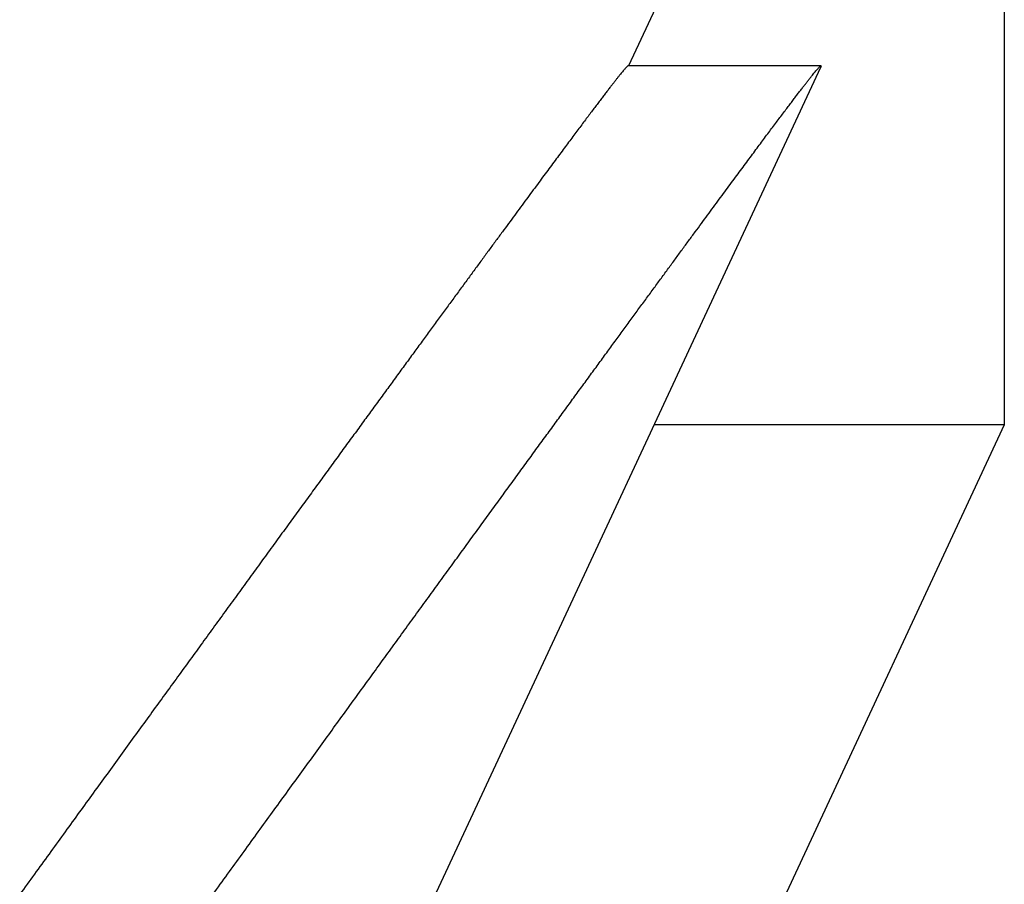
# Model space of a CAD drawing. Units: millimetres. Extents: x 258 to 1582, y 124 to 1474.
# Drawn here: x 898 to 900, y 1150 to 1152 of the extents above; entities that cross this region are included whole.
import ezdxf

# ---------------------------------------------------------------- set-up
doc = ezdxf.new("R2010")
doc.units = ezdxf.units.MM
doc.layers.add('PV-3BCE', color=7, linetype='Continuous')

# ---------------------------------------------------------------- blocks, each defined once
blk = doc.blocks.new('*U2')
at = {"layer": 'PV-3BCE'}
for p, q in [((2694.7881, 12656.276), (2694.1429, 12654.8925)), ((2694.7881, 12656.276), (2694.7881, 12654.276)), ((2694.4725, 12654.8895), (2693.5932, 12653.0038)), ((2694.4733, 12654.8925), (2694.1423, 12654.8925)), ((2694.7881, 12654.276), (2694.1429, 12652.8925))]:
    blk.add_line(p, q, dxfattribs=at)
for points in [[(2694.1325, 12654.8823), (2694.1317, 12654.8814), (2694.1309, 12654.8804), (2694.1301, 12654.8795)], [(2694.1346, 12654.8848), (2694.1339, 12654.884), (2694.1332, 12654.8831), (2694.1325, 12654.8823)], [(2694.1364, 12654.8869), (2694.1358, 12654.8862), (2694.1352, 12654.8855), (2694.1346, 12654.8848)], [(2694.138, 12654.8887), (2694.1375, 12654.8881), (2694.1369, 12654.8875), (2694.1364, 12654.8869)], [(2694.1393, 12654.8902), (2694.1389, 12654.8897), (2694.1385, 12654.8892), (2694.138, 12654.8887)], [(2694.1405, 12654.8913), (2694.1401, 12654.8909), (2694.1397, 12654.8905), (2694.1393, 12654.8902)], [(2694.1413, 12654.892), (2694.141, 12654.8918), (2694.1408, 12654.8915), (2694.1405, 12654.8913)], [(2694.1419, 12654.8924), (2694.1418, 12654.8923), (2694.1415, 12654.8922), (2694.1413, 12654.892)], [(2694.1423, 12654.8925), (2694.1422, 12654.8925), (2694.1421, 12654.8924), (2694.1419, 12654.8924)], [(2694.4611, 12654.8795), (2694.4619, 12654.8804), (2694.4627, 12654.8814), (2694.4635, 12654.8823)], [(2694.4635, 12654.8823), (2694.4642, 12654.8831), (2694.4649, 12654.884), (2694.4656, 12654.8848)], [(2694.4656, 12654.8848), (2694.4662, 12654.8855), (2694.4668, 12654.8862), (2694.4674, 12654.8869)], [(2694.4674, 12654.8869), (2694.468, 12654.8875), (2694.4685, 12654.8881), (2694.469, 12654.8887)], [(2694.469, 12654.8887), (2694.4695, 12654.8892), (2694.4699, 12654.8897), (2694.4704, 12654.8902)], [(2694.4704, 12654.8902), (2694.4707, 12654.8905), (2694.4711, 12654.8909), (2694.4715, 12654.8913)], [(2694.4715, 12654.8913), (2694.4718, 12654.8915), (2694.4721, 12654.8918), (2694.4723, 12654.892)], [(2694.4723, 12654.892), (2694.4726, 12654.8922), (2694.4728, 12654.8923), (2694.473, 12654.8924)], [(2694.4731, 12654.8907), (2694.4729, 12654.8903), (2694.4727, 12654.8899), (2694.4725, 12654.8895)], [(2694.473, 12654.8924), (2694.4731, 12654.8924), (2694.4732, 12654.8925), (2694.4733, 12654.8925)], [(2694.4734, 12654.8916), (2694.4733, 12654.8913), (2694.4732, 12654.891), (2694.4731, 12654.8907)], [(2694.4733, 12654.8925), (2694.4734, 12654.8924), (2694.4734, 12654.8923), (2694.4735, 12654.8922)], [(2694.4735, 12654.8922), (2694.4735, 12654.892), (2694.4734, 12654.8918), (2694.4734, 12654.8916)], [(2694.1216, 12654.8688), (2694.1205, 12654.8674), (2694.1193, 12654.8659), (2694.1182, 12654.8645)], [(2694.1247, 12654.8727), (2694.1236, 12654.8714), (2694.1226, 12654.8701), (2694.1216, 12654.8688)], [(2694.1275, 12654.8763), (2694.1266, 12654.8751), (2694.1256, 12654.8739), (2694.1247, 12654.8727)], [(2694.1301, 12654.8795), (2694.1293, 12654.8784), (2694.1284, 12654.8773), (2694.1275, 12654.8763)], [(2694.4492, 12654.8645), (2694.4504, 12654.8659), (2694.4515, 12654.8674), (2694.4526, 12654.8688)], [(2694.4526, 12654.8688), (2694.4536, 12654.8701), (2694.4547, 12654.8714), (2694.4557, 12654.8727)], [(2694.4557, 12654.8727), (2694.4567, 12654.8739), (2694.4576, 12654.8751), (2694.4585, 12654.8763)], [(2694.4585, 12654.8763), (2694.4594, 12654.8773), (2694.4603, 12654.8784), (2694.4611, 12654.8795)], [(2694.1066, 12654.8495), (2694.1051, 12654.8476), (2694.1037, 12654.8457), (2694.1022, 12654.8438)], [(2694.1107, 12654.8549), (2694.1094, 12654.8531), (2694.108, 12654.8513), (2694.1066, 12654.8495)], [(2694.1146, 12654.8599), (2694.1133, 12654.8582), (2694.112, 12654.8566), (2694.1107, 12654.8549)], [(2694.1182, 12654.8645), (2694.117, 12654.863), (2694.1158, 12654.8614), (2694.1146, 12654.8599)], [(2694.4332, 12654.8438), (2694.4347, 12654.8457), (2694.4362, 12654.8476), (2694.4376, 12654.8495)], [(2694.4376, 12654.8495), (2694.439, 12654.8513), (2694.4404, 12654.8531), (2694.4418, 12654.8549)], [(2694.4418, 12654.8549), (2694.4431, 12654.8566), (2694.4444, 12654.8582), (2694.4456, 12654.8599)], [(2694.4456, 12654.8599), (2694.4468, 12654.8614), (2694.4481, 12654.863), (2694.4492, 12654.8645)], [(2694.0926, 12654.8313), (2694.0909, 12654.829), (2694.0892, 12654.8267), (2694.0874, 12654.8244)], [(2694.0975, 12654.8377), (2694.0959, 12654.8356), (2694.0943, 12654.8334), (2694.0926, 12654.8313)], [(2694.1022, 12654.8438), (2694.1007, 12654.8418), (2694.0991, 12654.8398), (2694.0975, 12654.8377)], [(2694.4185, 12654.8244), (2694.4202, 12654.8267), (2694.422, 12654.829), (2694.4237, 12654.8313)], [(2694.4237, 12654.8313), (2694.4253, 12654.8334), (2694.427, 12654.8356), (2694.4286, 12654.8377)], [(2694.4286, 12654.8377), (2694.4302, 12654.8398), (2694.4317, 12654.8418), (2694.4332, 12654.8438)], [(2694.082, 12654.8172), (2694.0801, 12654.8147), (2694.0782, 12654.8122), (2694.0763, 12654.8096)], [(2694.0874, 12654.8244), (2694.0856, 12654.822), (2694.0838, 12654.8196), (2694.082, 12654.8172)], [(2694.4073, 12654.8096), (2694.4092, 12654.8122), (2694.4112, 12654.8147), (2694.413, 12654.8172)], [(2694.413, 12654.8172), (2694.4149, 12654.8196), (2694.4167, 12654.822), (2694.4185, 12654.8244)], [(2694.0703, 12654.8017), (2694.0682, 12654.7989), (2694.0661, 12654.7961), (2694.064, 12654.7933)], [(2694.0763, 12654.8096), (2694.0743, 12654.807), (2694.0723, 12654.8043), (2694.0703, 12654.8017)], [(2694.3951, 12654.7933), (2694.3972, 12654.7961), (2694.3993, 12654.7989), (2694.4013, 12654.8017)], [(2694.4013, 12654.8017), (2694.4034, 12654.8043), (2694.4053, 12654.807), (2694.4073, 12654.8096)], [(2694.0575, 12654.7846), (2694.0552, 12654.7816), (2694.053, 12654.7786), (2694.0507, 12654.7755)], [(2694.064, 12654.7933), (2694.0619, 12654.7904), (2694.0597, 12654.7875), (2694.0575, 12654.7846)], [(2694.3818, 12654.7755), (2694.3841, 12654.7786), (2694.3863, 12654.7816), (2694.3886, 12654.7846)], [(2694.3886, 12654.7846), (2694.3908, 12654.7875), (2694.3929, 12654.7904), (2694.3951, 12654.7933)], [(2694.0436, 12654.7661), (2694.0412, 12654.7628), (2694.0387, 12654.7595), (2694.0363, 12654.7562)], [(2694.0507, 12654.7755), (2694.0483, 12654.7724), (2694.046, 12654.7692), (2694.0436, 12654.7661)], [(2694.3674, 12654.7562), (2694.3698, 12654.7595), (2694.3723, 12654.7628), (2694.3747, 12654.7661)], [(2694.3747, 12654.7661), (2694.3771, 12654.7692), (2694.3794, 12654.7724), (2694.3818, 12654.7755)], [(2694.0363, 12654.7562), (2694.0337, 12654.7528), (2694.0312, 12654.7494), (2694.0286, 12654.7459)], [(2694.3597, 12654.7459), (2694.3623, 12654.7494), (2694.3648, 12654.7528), (2694.3674, 12654.7562)], [(2694.0207, 12654.7353), (2694.018, 12654.7316), (2694.0153, 12654.728), (2694.0125, 12654.7243)], [(2694.0286, 12654.7459), (2694.026, 12654.7424), (2694.0234, 12654.7389), (2694.0207, 12654.7353)], [(2694.3437, 12654.7243), (2694.3464, 12654.728), (2694.3491, 12654.7316), (2694.3518, 12654.7353)], [(2694.3518, 12654.7353), (2694.3545, 12654.7389), (2694.3571, 12654.7424), (2694.3597, 12654.7459)], [(2694.0041, 12654.7129), (2694.0012, 12654.7089), (2693.9983, 12654.705), (2693.9953, 12654.7011)], [(2694.0125, 12654.7243), (2694.0097, 12654.7205), (2694.0069, 12654.7167), (2694.0041, 12654.7129)], [(2694.3265, 12654.7011), (2694.3294, 12654.705), (2694.3323, 12654.7089), (2694.3352, 12654.7129)], [(2694.3352, 12654.7129), (2694.338, 12654.7167), (2694.3409, 12654.7205), (2694.3437, 12654.7243)], [(2693.9953, 12654.7011), (2693.9923, 12654.697), (2693.9893, 12654.6929), (2693.9863, 12654.6889)], [(2694.3174, 12654.6889), (2694.3205, 12654.6929), (2694.3235, 12654.697), (2694.3265, 12654.7011)], [(2693.9863, 12654.6889), (2693.9832, 12654.6847), (2693.9801, 12654.6805), (2693.977, 12654.6763)], [(2694.3081, 12654.6763), (2694.3112, 12654.6805), (2694.3143, 12654.6847), (2694.3174, 12654.6889)], [(2693.9674, 12654.6633), (2693.9641, 12654.6588), (2693.9608, 12654.6543), (2693.9575, 12654.6499)], [(2693.977, 12654.6763), (2693.9738, 12654.6719), (2693.9706, 12654.6676), (2693.9674, 12654.6633)], [(2694.2887, 12654.6499), (2694.292, 12654.6543), (2694.2953, 12654.6588), (2694.2985, 12654.6633)], [(2694.2985, 12654.6633), (2694.3018, 12654.6676), (2694.3049, 12654.6719), (2694.3081, 12654.6763)], [(2693.9575, 12654.6499), (2693.9541, 12654.6453), (2693.9507, 12654.6407), (2693.9473, 12654.6361)], [(2694.2785, 12654.6361), (2694.2819, 12654.6407), (2694.2853, 12654.6453), (2694.2887, 12654.6499)], [(2693.9473, 12654.6361), (2693.9439, 12654.6313), (2693.9404, 12654.6266), (2693.9369, 12654.6219)], [(2694.268, 12654.6219), (2694.2715, 12654.6266), (2694.275, 12654.6313), (2694.2785, 12654.6361)], [(2693.9369, 12654.6219), (2693.9333, 12654.617), (2693.9297, 12654.6121), (2693.9261, 12654.6073)], [(2694.2573, 12654.6073), (2694.2609, 12654.6121), (2694.2645, 12654.617), (2694.268, 12654.6219)], [(2693.9261, 12654.6073), (2693.9224, 12654.6023), (2693.9188, 12654.5973), (2693.9151, 12654.5923)], [(2694.2463, 12654.5923), (2694.25, 12654.5973), (2694.2536, 12654.6023), (2694.2573, 12654.6073)], [(2693.9151, 12654.5923), (2693.9113, 12654.5871), (2693.9075, 12654.582), (2693.9037, 12654.5768)], [(2694.2349, 12654.5768), (2694.2387, 12654.582), (2694.2425, 12654.5871), (2694.2463, 12654.5923)], [(2693.8921, 12654.561), (2693.8881, 12654.5556), (2693.8842, 12654.5502), (2693.8802, 12654.5448)], [(2693.9037, 12654.5768), (2693.8999, 12654.5716), (2693.896, 12654.5663), (2693.8921, 12654.561)], [(2694.2114, 12654.5448), (2694.2154, 12654.5502), (2694.2194, 12654.5556), (2694.2233, 12654.561)], [(2694.2233, 12654.561), (2694.2272, 12654.5663), (2694.2311, 12654.5716), (2694.2349, 12654.5768)], [(2693.8802, 12654.5448), (2693.8761, 12654.5392), (2693.872, 12654.5337), (2693.868, 12654.5281)], [(2694.1992, 12654.5281), (2694.2033, 12654.5337), (2694.2073, 12654.5392), (2694.2114, 12654.5448)], [(2693.868, 12654.5281), (2693.8638, 12654.5224), (2693.8596, 12654.5168), (2693.8554, 12654.5111)], [(2694.1867, 12654.5111), (2694.1909, 12654.5168), (2694.195, 12654.5224), (2694.1992, 12654.5281)], [(2693.8554, 12654.5111), (2693.8512, 12654.5052), (2693.8469, 12654.4994), (2693.8426, 12654.4936)], [(2694.1739, 12654.4936), (2694.1781, 12654.4994), (2694.1824, 12654.5052), (2694.1867, 12654.5111)], [(2693.8426, 12654.4936), (2693.8383, 12654.4876), (2693.8339, 12654.4817), (2693.8295, 12654.4757)], [(2694.1607, 12654.4757), (2694.1651, 12654.4817), (2694.1695, 12654.4876), (2694.1739, 12654.4936)], [(2693.8295, 12654.4757), (2693.825, 12654.4696), (2693.8206, 12654.4635), (2693.8161, 12654.4574)], [(2694.1473, 12654.4574), (2694.1518, 12654.4635), (2694.1563, 12654.4696), (2694.1607, 12654.4757)], [(2693.8161, 12654.4574), (2693.8115, 12654.4511), (2693.8069, 12654.4449), (2693.8023, 12654.4386)], [(2694.1336, 12654.4386), (2694.1382, 12654.4449), (2694.1428, 12654.4511), (2694.1473, 12654.4574)], [(2693.8023, 12654.4386), (2693.7977, 12654.4322), (2693.793, 12654.4259), (2693.7883, 12654.4195)], [(2694.1196, 12654.4195), (2694.1243, 12654.4259), (2694.129, 12654.4322), (2694.1336, 12654.4386)], [(2693.7883, 12654.4195), (2693.7836, 12654.4129), (2693.7788, 12654.4064), (2693.774, 12654.3999)], [(2694.1053, 12654.3999), (2694.1101, 12654.4064), (2694.1148, 12654.4129), (2694.1196, 12654.4195)], [(2693.774, 12654.3999), (2693.7691, 12654.3932), (2693.7642, 12654.3866), (2693.7594, 12654.3799)], [(2694.0907, 12654.3799), (2694.0955, 12654.3866), (2694.1004, 12654.3932), (2694.1053, 12654.3999)], [(2693.7594, 12654.3799), (2693.7544, 12654.3731), (2693.7494, 12654.3663), (2693.7444, 12654.3594)], [(2694.0757, 12654.3594), (2694.0807, 12654.3663), (2694.0857, 12654.3731), (2694.0907, 12654.3799)], [(2693.7444, 12654.3594), (2693.7393, 12654.3525), (2693.7343, 12654.3455), (2693.7292, 12654.3386)], [(2694.0605, 12654.3386), (2694.0656, 12654.3455), (2694.0707, 12654.3525), (2694.0757, 12654.3594)], [(2693.7292, 12654.3386), (2693.724, 12654.3315), (2693.7188, 12654.3244), (2693.7136, 12654.3173)], [(2694.0449, 12654.3173), (2694.0501, 12654.3244), (2694.0553, 12654.3315), (2694.0605, 12654.3386)], [(2693.7136, 12654.3173), (2693.7083, 12654.31), (2693.703, 12654.3028), (2693.6977, 12654.2956)], [(2694.0291, 12654.2956), (2694.0344, 12654.3028), (2694.0397, 12654.31), (2694.0449, 12654.3173)], [(2693.6977, 12654.2956), (2693.6923, 12654.2882), (2693.6869, 12654.2808), (2693.6815, 12654.2734)], [(2694.0129, 12654.2734), (2694.0183, 12654.2808), (2694.0237, 12654.2882), (2694.0291, 12654.2956)], [(2693.6815, 12654.2734), (2693.6761, 12654.2659), (2693.6706, 12654.2583), (2693.665, 12654.2508)], [(2693.9964, 12654.2508), (2694.0019, 12654.2583), (2694.0074, 12654.2659), (2694.0129, 12654.2734)], [(2694.7881, 12654.276), (2694.7881, 12654.276), (2694.5858, 12654.276), (2694.1865, 12654.276)], [(2693.665, 12654.2508), (2693.6594, 12654.2431), (2693.6538, 12654.2354), (2693.6482, 12654.2278)], [(2693.9796, 12654.2278), (2693.9852, 12654.2354), (2693.9908, 12654.2431), (2693.9964, 12654.2508)], [(2693.6482, 12654.2278), (2693.6425, 12654.2199), (2693.6368, 12654.2121), (2693.6311, 12654.2043)], [(2693.9625, 12654.2043), (2693.9682, 12654.2121), (2693.9739, 12654.2199), (2693.9796, 12654.2278)], [(2693.6311, 12654.2043), (2693.6253, 12654.1963), (2693.6195, 12654.1883), (2693.6137, 12654.1804)], [(2693.9451, 12654.1804), (2693.9509, 12654.1883), (2693.9567, 12654.1963), (2693.9625, 12654.2043)], [(2693.6137, 12654.1804), (2693.6077, 12654.1723), (2693.6018, 12654.1641), (2693.5959, 12654.156)], [(2693.9273, 12654.156), (2693.9332, 12654.1641), (2693.9392, 12654.1723), (2693.9451, 12654.1804)], [(2693.5959, 12654.156), (2693.5899, 12654.1477), (2693.5839, 12654.1395), (2693.5778, 12654.1312)], [(2693.9092, 12654.1312), (2693.9153, 12654.1395), (2693.9213, 12654.1477), (2693.9273, 12654.156)], [(2693.5778, 12654.1312), (2693.5717, 12654.1228), (2693.5656, 12654.1144), (2693.5594, 12654.106)], [(2693.8909, 12654.106), (2693.897, 12654.1144), (2693.9031, 12654.1228), (2693.9092, 12654.1312)], [(2693.5594, 12654.106), (2693.5532, 12654.0974), (2693.5469, 12654.0888), (2693.5407, 12654.0803)], [(2693.8722, 12654.0803), (2693.8784, 12654.0888), (2693.8846, 12654.0974), (2693.8909, 12654.106)], [(2693.5407, 12654.0803), (2693.5344, 12654.0716), (2693.528, 12654.0628), (2693.5216, 12654.0541)], [(2693.8531, 12654.0541), (2693.8595, 12654.0628), (2693.8658, 12654.0716), (2693.8722, 12654.0803)], [(2693.5216, 12654.0541), (2693.5152, 12654.0453), (2693.5088, 12654.0364), (2693.5023, 12654.0275)], [(2693.8338, 12654.0275), (2693.8402, 12654.0364), (2693.8467, 12654.0453), (2693.8531, 12654.0541)], [(2693.5023, 12654.0275), (2693.4957, 12654.0185), (2693.4892, 12654.0095), (2693.4826, 12654.0005)], [(2693.8141, 12654.0005), (2693.8207, 12654.0095), (2693.8272, 12654.0185), (2693.8338, 12654.0275)], [(2693.4826, 12654.0005), (2693.4759, 12653.9913), (2693.4693, 12653.9822), (2693.4626, 12653.973)], [(2693.7941, 12653.973), (2693.8008, 12653.9822), (2693.8074, 12653.9913), (2693.8141, 12654.0005)], [(2693.4626, 12653.973), (2693.4558, 12653.9637), (2693.449, 12653.9544), (2693.4422, 12653.945)], [(2693.7738, 12653.945), (2693.7806, 12653.9544), (2693.7873, 12653.9637), (2693.7941, 12653.973)], [(2693.4422, 12653.945), (2693.4354, 12653.9356), (2693.4285, 12653.9261), (2693.4216, 12653.9166)], [(2693.7531, 12653.9166), (2693.76, 12653.9261), (2693.7669, 12653.9356), (2693.7738, 12653.945)], [(2693.4216, 12653.9166), (2693.4146, 12653.907), (2693.4076, 12653.8974), (2693.4006, 12653.8877)], [(2693.7321, 12653.8877), (2693.7391, 12653.8974), (2693.7461, 12653.907), (2693.7531, 12653.9166)], [(2693.4006, 12653.8877), (2693.3935, 12653.878), (2693.3864, 12653.8682), (2693.3792, 12653.8584)], [(2693.7108, 12653.8584), (2693.7179, 12653.8682), (2693.725, 12653.878), (2693.7321, 12653.8877)], [(2693.3792, 12653.8584), (2693.372, 12653.8485), (2693.3648, 12653.8386), (2693.3576, 12653.8286)], [(2693.6892, 12653.8286), (2693.6964, 12653.8386), (2693.7036, 12653.8485), (2693.7108, 12653.8584)], [(2693.3576, 12653.8286), (2693.3503, 12653.8185), (2693.3429, 12653.8085), (2693.3356, 12653.7984)], [(2693.6672, 12653.7984), (2693.6745, 12653.8085), (2693.6819, 12653.8185), (2693.6892, 12653.8286)], [(2693.3356, 12653.7984), (2693.3282, 12653.7881), (2693.3207, 12653.7779), (2693.3133, 12653.7676)], [(2693.6449, 12653.7676), (2693.6523, 12653.7779), (2693.6598, 12653.7881), (2693.6672, 12653.7984)], [(2693.3133, 12653.7676), (2693.3057, 12653.7572), (2693.2982, 12653.7468), (2693.2906, 12653.7364)], [(2693.6223, 12653.7364), (2693.6298, 12653.7468), (2693.6374, 12653.7572), (2693.6449, 12653.7676)], [(2693.2906, 12653.7364), (2693.283, 12653.7259), (2693.2753, 12653.7153), (2693.2676, 12653.7048)], [(2693.5993, 12653.7048), (2693.607, 12653.7153), (2693.6146, 12653.7259), (2693.6223, 12653.7364)], [(2693.2676, 12653.7048), (2693.2599, 12653.6941), (2693.2521, 12653.6834), (2693.2443, 12653.6727)], [(2693.576, 12653.6727), (2693.5838, 12653.6834), (2693.5915, 12653.6941), (2693.5993, 12653.7048)], [(2693.2443, 12653.6727), (2693.2364, 12653.6618), (2693.2285, 12653.6509), (2693.2206, 12653.6401)], [(2693.5523, 12653.6401), (2693.5602, 12653.6509), (2693.5681, 12653.6618), (2693.576, 12653.6727)], [(2693.2206, 12653.6401), (2693.2126, 12653.629), (2693.2046, 12653.618), (2693.1966, 12653.607)], [(2693.5283, 12653.607), (2693.5364, 12653.618), (2693.5443, 12653.629), (2693.5523, 12653.6401)], [(2693.1966, 12653.607), (2693.1885, 12653.5958), (2693.1804, 12653.5846), (2693.1723, 12653.5734)], [(2693.504, 12653.5734), (2693.5121, 12653.5846), (2693.5202, 12653.5958), (2693.5283, 12653.607)], [(2693.1723, 12653.5734), (2693.1641, 12653.5621), (2693.1558, 12653.5507), (2693.1476, 12653.5394)], [(2693.4794, 12653.5394), (2693.4876, 12653.5507), (2693.4958, 12653.5621), (2693.504, 12653.5734)], [(2693.1476, 12653.5394), (2693.1393, 12653.5279), (2693.1309, 12653.5164), (2693.1226, 12653.5049)], [(2693.4543, 12653.5049), (2693.4627, 12653.5164), (2693.471, 12653.5279), (2693.4794, 12653.5394)], [(2693.1226, 12653.5049), (2693.1141, 12653.4932), (2693.1057, 12653.4816), (2693.0972, 12653.4699)], [(2693.429, 12653.4699), (2693.4375, 12653.4816), (2693.4459, 12653.4932), (2693.4543, 12653.5049)]]:
    blk.add_open_spline(points, degree=3, dxfattribs=at)

msp = doc.modelspace()

# ---------------------------------------------------------------- block references
at = {"layer": 'PV-3BCE'}
msp.add_blockref('*U2', (-1795.1051, -11503.3634), dxfattribs=at)

doc.saveas('drawing.dxf')
